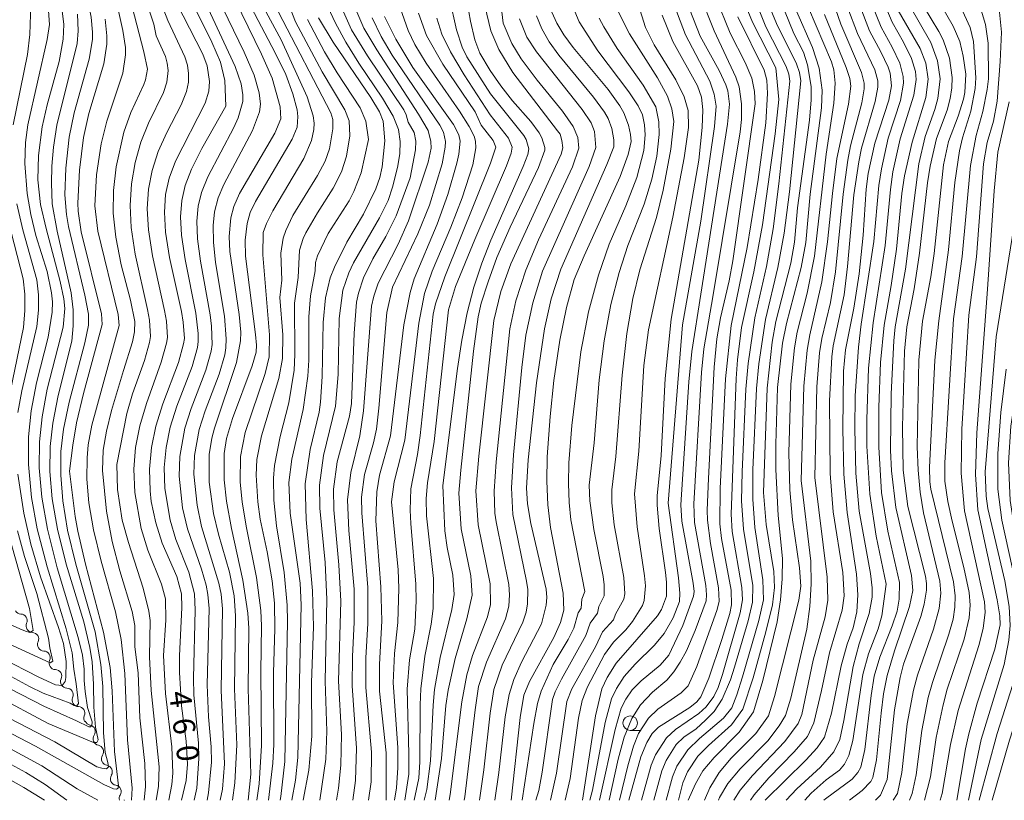
# Model space of a CAD drawing. Units: millimetres. Extents: x -70000 to -68000, y 19500 to 21000.
# Drawn here: x -69458 to -69289, y 19500 to 19634 of the extents above; entities that cross this region are included whole.
import ezdxf

# ---------------------------------------------------------------- set-up
doc = ezdxf.new("R2010")
doc.units = ezdxf.units.MM
for name, color, linetype, lineweight in [('510200_一条河川、細流', 7, 'Continuous', 15), ('633100_広葉樹林', 7, 'Continuous', 9), ('710100_等高線（計曲線）', 7, 'Continuous', 20), ('710107_等高線（計曲線）（注記）', 7, 'Continuous', 20), ('710200_等高線（主曲線）', 7, 'Continuous', 9)]:
    doc.layers.add(name, color=color, linetype=linetype, lineweight=lineweight)
doc.styles.add('Style-WORKING', font='txt')

msp = doc.modelspace()

# ---------------------------------------------------------------- linework, layer by layer
at = {"layer": '510200_一条河川、細流', "extrusion": (0, 0, -1)}
for centre, start, end in [((69458.03, 19533.16), 271.9929, 328.1632), ((69456.06, 19529.98), 328.1632, 24.3336), ((69456.06, 19529.98), 271.9929, 328.1632), ((69454.08, 19526.79), 328.1632, 24.3336), ((69454.08, 19526.79), 271.9929, 328.1632), ((69452.1, 19523.6), 328.1632, 24.3336), ((69452.1, 19523.6), 271.9929, 328.1632), ((69450.12, 19520.42), 328.1632, 24.3336), ((69450.13, 19520.42), 271.6314, 327.8018), ((69448.13, 19517.24), 327.8018, 23.9721), ((69448.13, 19517.24), 271.6314, 327.8018), ((69446.13, 19514.07), 327.8018, 23.9721), ((69445.96, 19514.04), 281.3472, 337.5176), ((69444.52, 19510.58), 337.5176, 33.6879), ((69444.52, 19510.58), 281.3472, 337.5176), ((69443.09, 19507.11), 337.5176, 33.6879), ((69443.08, 19507.13), 279.7422, 335.9125), ((69441.55, 19503.71), 335.9125, 32.0829), ((69441.55, 19503.71), 279.7422, 335.9125), ((69440.02, 19500.29), 345.2608, 32.0829)]:
    msp.add_arc(centre, 1.13, start, end, dxfattribs=at)
at = {"layer": '510200_一条河川、細流'}
for centre, start, end in [((-69458.11, 19530.9), 335.7172, 87.9564), ((-69456.14, 19527.72), 335.7172, 87.9564), ((-69454.16, 19524.53), 335.7172, 87.9564), ((-69452.18, 19521.35), 335.7172, 87.9564), ((-69450.2, 19518.16), 336.0786, 88.3178), ((-69448.2, 19514.99), 336.0786, 88.3178), ((-69446.4, 19511.83), 326.3628, 78.602), ((-69444.97, 19508.36), 326.3628, 78.602), ((-69443.47, 19504.91), 327.9678, 80.2071), ((-69441.94, 19501.49), 327.9678, 80.2071), ((-69441.14, 19499.31), 37.3857, 44.2243)]:
    msp.add_arc(centre, 1.13, start, end, dxfattribs=at)
at = {"layer": '633100_広葉樹林'}
msp.add_line((-69353.23, 19512.02), (-69351.56, 19512.02), dxfattribs=at)
msp.add_circle((-69353.23, 19513.27), 1.25, dxfattribs=at)
at = {"layer": '710100_等高線（計曲線）', "flags": 128}
for points in [[(-69466.58, 19695.36), (-69456.35, 19688.75), (-69454.13, 19687.12), (-69453.08, 19686.04), (-69452.56, 19685.15), (-69452.18, 19684.33), (-69451.87, 19682.38), (-69451.92, 19681.25), (-69452.47, 19678.5), (-69456.5, 19664.2), (-69457.41, 19659), (-69457.65, 19656.51), (-69457.73, 19651.25), (-69457.28, 19645.22), (-69456.5, 19638.52), (-69456.4, 19635.1), (-69456.55, 19631.66), (-69456.95, 19628.21), (-69459.42, 19616.16)], [(-69430.45, 19500), (-69429.65, 19503.41), (-69429.39, 19506.19), (-69429.64, 19510.15), (-69430.43, 19516.22), (-69430.78, 19521.96), (-69430.78, 19524.83), (-69430.37, 19533.15), (-69430.43, 19535.5), (-69431.27, 19538.5), (-69433.75, 19544.23), (-69434.88, 19547.69), (-69435.63, 19551.35), (-69435.85, 19553.23), (-69435.96, 19556.95), (-69435.62, 19560.64), (-69434.85, 19564.35), (-69433.65, 19568.18), (-69430.97, 19575.26), (-69430.07, 19578.46), (-69429.94, 19579.42), (-69430.13, 19582.21), (-69430.44, 19584.04), (-69432.49, 19593.35), (-69433.18, 19597.71), (-69433.39, 19601.11), (-69433.19, 19604.16), (-69432.57, 19606.96), (-69431.47, 19609.87), (-69426.34, 19619.87), (-69425.73, 19621.96), (-69425.64, 19623.61), (-69426.03, 19626.3), (-69426.77, 19628.29), (-69432.47, 19639.44)], [(-69311.01, 19500), (-69310.14, 19500.87), (-69309.04, 19503.55), (-69307.76, 19515.56), (-69306.81, 19521.09), (-69306.2, 19523.42), (-69303.25, 19531.63), (-69302.68, 19533.75), (-69302.27, 19536.12), (-69302.25, 19537.29), (-69302.45, 19538.51), (-69305.48, 19550.54), (-69306.24, 19556.78), (-69306.4, 19564.15), (-69306.05, 19577.21), (-69305.64, 19581.4), (-69304.37, 19587.97), (-69303.45, 19594.05), (-69302.08, 19606.19), (-69301.63, 19609.04), (-69300.51, 19613.81), (-69298.72, 19618.67), (-69298.19, 19620.65), (-69297.89, 19622.53), (-69297.81, 19624.31), (-69298.29, 19627.63), (-69299.37, 19630.74), (-69300.12, 19632.22), (-69304.11, 19638.76)], [(-69381.27, 19637.18), (-69380.74, 19633.99), (-69379.96, 19630.77), (-69379.11, 19628.48), (-69377.31, 19625.46), (-69375.48, 19622.85), (-69373.48, 19620.29), (-69370.34, 19616.72), (-69368.88, 19614.75), (-69368.42, 19613.91), (-69367.91, 19612.24), (-69367.91, 19611.79), (-69368.99, 19608.81), (-69373.89, 19598.54), (-69376.17, 19593.32), (-69377.69, 19589.14), (-69378.85, 19585.48), (-69379.39, 19583.14), (-69380.18, 19577.24), (-69382.4, 19556.75), (-69382.7, 19552.79), (-69382.3, 19546.7), (-69380.68, 19538.61), (-69380.45, 19535.27), (-69381.34, 19531.22), (-69383.35, 19524.4), (-69384.54, 19518.93), (-69384.93, 19516.32), (-69385.73, 19507.19), (-69386.78, 19500)], [(-69418.95, 19500), (-69418.51, 19504.5), (-69418.96, 19519.17), (-69418.87, 19529.6), (-69419.03, 19532.18), (-69419.87, 19537.85), (-69421.84, 19546.71), (-69422.69, 19551.41), (-69423.1, 19555.1), (-69423.11, 19559.62), (-69422.69, 19562.22), (-69421.69, 19565.63), (-69418.28, 19574.7), (-69417.59, 19577.03), (-69417.53, 19578.25), (-69417.71, 19580.08), (-69419.41, 19593.58), (-69419.46, 19596.34), (-69419.14, 19599.16), (-69418.6, 19601.05), (-69417.72, 19602.95), (-69411.39, 19613.67), (-69410.56, 19615.74), (-69410.42, 19617.57), (-69410.56, 19618.71), (-69411.26, 19621.48), (-69412.51, 19624.78), (-69414.31, 19628.54), (-69418.46, 19636.4)], [(-69373.74, 19500), (-69372.16, 19514.23), (-69371.55, 19518.09), (-69370.58, 19520.4), (-69366.35, 19527.99), (-69365.22, 19530.58), (-69364.65, 19532.68), (-69364.78, 19535.61), (-69366.97, 19546.9), (-69367.4, 19550.79), (-69367.59, 19554.85), (-69367.53, 19559.06), (-69367, 19565.97), (-69366.36, 19572.19), (-69365.34, 19579.13), (-69364.2, 19584.72), (-69362.85, 19589.55), (-69361.18, 19593.59), (-69354.95, 19607.27), (-69353.59, 19611.04), (-69353.09, 19613.26), (-69353.17, 19614.47), (-69353.55, 19616.11), (-69354.32, 19618.19), (-69354.99, 19619.41), (-69357.01, 19622.2), (-69363.06, 19629.43), (-69364.64, 19631.63), (-69365.84, 19633.65), (-69366.7, 19635.53)], [(-69343.24, 19500), (-69342.01, 19502.81), (-69340.71, 19505.07), (-69338.81, 19507.36), (-69334.49, 19511.72), (-69332.04, 19515.21), (-69330.41, 19520.58), (-69327.95, 19530.71), (-69327.36, 19534.47), (-69327.06, 19538.08), (-69327.04, 19541.55), (-69327.76, 19548.96), (-69328.17, 19556.9), (-69328.2, 19561.25), (-69327.87, 19570.95), (-69327.01, 19578.6), (-69326.37, 19581.99), (-69323.82, 19591.63), (-69323.02, 19595.89), (-69322.27, 19604.2), (-69320.31, 19619.08), (-69320.18, 19622.11), (-69320.72, 19625.87), (-69321.85, 19629.42), (-69324.79, 19636.08)], [(-69313.66, 19636.47), (-69312.06, 19632.31), (-69310.09, 19628.7), (-69308.87, 19626.07), (-69308.51, 19625), (-69308.27, 19622.86), (-69308.75, 19620.4), (-69311.12, 19613.01), (-69312.29, 19607.75), (-69312.65, 19605.06), (-69313.17, 19597.16), (-69313.82, 19590.53), (-69314.74, 19584.6), (-69316.2, 19577.47), (-69316.53, 19573.77), (-69316.66, 19563.87), (-69316.49, 19556.08), (-69315.91, 19549.5), (-69314.29, 19538.86), (-69314.06, 19535.33), (-69314.24, 19532.41), (-69314.88, 19529.64), (-69315.91, 19526.85), (-69316.96, 19523.13), (-69318.6, 19515), (-69319.81, 19510.88), (-69321.09, 19509.01), (-69323.02, 19506.88), (-69330.01, 19500)], [(-69449.69, 19556.58), (-69449.15, 19561.08), (-69448.49, 19564.92), (-69447.29, 19569.92), (-69444.08, 19581.82), (-69444.22, 19583.62), (-69447.7, 19597.75), (-69448.22, 19601.31), (-69448.27, 19602.67), (-69447.99, 19608.33), (-69447.29, 19613.97), (-69446.37, 19618.1), (-69443.82, 19626.65), (-69443.27, 19630.03), (-69443.26, 19631.42), (-69443.56, 19634.32)], [(-69409.5, 19500), (-69408.55, 19505.19), (-69408.02, 19511), (-69408.07, 19520.25), (-69407.74, 19529.8), (-69407.89, 19536), (-69408.98, 19548.3), (-69409.15, 19554.42), (-69408.31, 19560.33), (-69406.76, 19566.71), (-69406.5, 19568.46), (-69406.21, 19572.89), (-69406.06, 19582.16), (-69405.66, 19586.42), (-69404.85, 19589.85), (-69404.14, 19591.69), (-69401.99, 19595.94), (-69399.11, 19600.77), (-69397, 19605.15), (-69396.33, 19607.1), (-69395.92, 19608.9), (-69395.45, 19613.41), (-69395.76, 19616.77), (-69396.37, 19618.35), (-69397.87, 19620.86), (-69404.36, 19630.37), (-69406.87, 19634.57)], [(-69395.25, 19500), (-69395.22, 19508.15), (-69396.38, 19518.74), (-69396.38, 19523.36), (-69395.97, 19530.88), (-69396.15, 19536.73), (-69397.01, 19548.07), (-69396.84, 19553.06), (-69396.37, 19555.9), (-69394.49, 19562.66), (-69392.21, 19581.74), (-69391.09, 19587.31), (-69390.39, 19589.64), (-69386.42, 19599.08), (-69384.61, 19604.15), (-69383.05, 19609.54), (-69382.71, 19611.09), (-69382.47, 19613.34), (-69382.71, 19614.43), (-69383.61, 19616.19), (-69390.65, 19625.99), (-69393.56, 19630.85), (-69395.53, 19634.76)], [(-69361.43, 19500), (-69359.21, 19514.5), (-69358.1, 19519.16), (-69357.2, 19521.1), (-69355.65, 19523.57), (-69348.54, 19531.73), (-69347.86, 19532.79), (-69347, 19535.11), (-69346.98, 19537.53), (-69347.14, 19539.18), (-69348.24, 19546.74), (-69348.59, 19550.77), (-69348.6, 19552.34), (-69347.93, 19559.28), (-69347.23, 19572.51), (-69346.18, 19582.75), (-69341.43, 19610.07), (-69340.83, 19615.66), (-69340.72, 19618.73), (-69340.95, 19620.88), (-69341.67, 19622.84), (-69345.89, 19630.49), (-69347.71, 19634.98)], [(-69334.7, 19634.71), (-69330.18, 19625.55), (-69329.75, 19623.8), (-69329.6, 19621.52), (-69329.87, 19616.5), (-69331.2, 19606.73), (-69333.13, 19595.04), (-69335.86, 19581.63), (-69336.86, 19572.45), (-69337.74, 19553.6), (-69337.8, 19547.51), (-69337.54, 19545.03), (-69335.85, 19536.13), (-69335.78, 19533.59), (-69336.08, 19532.09), (-69337.46, 19527.62), (-69339.71, 19520.99), (-69341.07, 19517.77), (-69341.79, 19516.93), (-69342.96, 19515.95), (-69348.34, 19512.56), (-69349.48, 19511.5), (-69350.38, 19509.94), (-69351.4, 19507.47), (-69353.48, 19500)], [(-69288.04, 19620.12), (-69289.97, 19611.42), (-69290.62, 19604.78), (-69291.77, 19587.89)], [(-69458.8, 19602.57), (-69457.72, 19598.08), (-69455.32, 19589.48), (-69455.03, 19586.94), (-69455.03, 19584.27), (-69455.33, 19581.48), (-69457.92, 19570.39), (-69458.6, 19566.68)], [(-69291.77, 19587.89), (-69293.6, 19563.21), (-69293.83, 19556.03), (-69293.4, 19549.95), (-69290.1, 19534.47), (-69289.64, 19531.72), (-69289.59, 19530.19), (-69290.48, 19526.01), (-69293.53, 19516.7), (-69294.99, 19511.44), (-69295.56, 19508.86), (-69297.03, 19500)], [(-69463.66, 19513.51), (-69455.54, 19509.3), (-69443.82, 19502.72), (-69442.12, 19501.95), (-69441.61, 19501.9), (-69441.34, 19502.07), (-69441.29, 19502.47), (-69441.98, 19508.41), (-69442.36, 19518.85), (-69442.73, 19522.84), (-69443.85, 19528.93), (-69446.95, 19540.6), (-69448.28, 19546.28), (-69448.74, 19548.8), (-69449.69, 19556.58)], [(-69458.59, 19556.05), (-69457.55, 19549.37), (-69456.36, 19544.04), (-69454.69, 19538.43), (-69451.59, 19529.74), (-69450.73, 19526.94), (-69450.31, 19523.89), (-69450.34, 19521.13), (-69450.47, 19520.45), (-69450.97, 19519.73), (-69452.11, 19519.85), (-69454.97, 19521.15), (-69461.47, 19524.5)]]:
    msp.add_lwpolyline(points, dxfattribs=at)
at = {"layer": '710200_等高線（主曲線）', "flags": 128}
for points in [[(-69447.05, 19586.88), (-69449.9, 19598.67), (-69450.25, 19600.74), (-69450.54, 19604.1), (-69450.36, 19608.69), (-69449.76, 19614.02), (-69448.88, 19618.2), (-69446.32, 19627.43), (-69445.76, 19630.8), (-69445.73, 19632.07), (-69446.01, 19634.68), (-69447.79, 19643.61), (-69448.27, 19647.35), (-69448.52, 19652.56), (-69448.4, 19656.65), (-69447.71, 19661.56), (-69446.53, 19666.28), (-69440.04, 19683.89), (-69440.13, 19684.42), (-69440.83, 19685.67), (-69441.82, 19687.1), (-69442.79, 19687.98), (-69456.96, 19697.44), (-69459.23, 19699.15)], [(-69451.46, 19627.04), (-69450.78, 19630.89), (-69450.7, 19633.39), (-69451.11, 19636.66), (-69452.42, 19642.97), (-69453.04, 19647.15), (-69453.3, 19652.08), (-69453.12, 19655.92), (-69452.35, 19661.85), (-69451.66, 19665.07), (-69450.39, 19669.45), (-69446.58, 19681.02), (-69446.02, 19683.11), (-69445.97, 19684.04), (-69446.86, 19685.3), (-69448.91, 19686.91), (-69450.15, 19688.59), (-69451.05, 19689.43), (-69460.64, 19695.55)], [(-69439.03, 19500), (-69438.92, 19502.09), (-69439.73, 19510.37), (-69440.19, 19521.81), (-69440.8, 19527.65), (-69441.79, 19532.4), (-69444.25, 19541.09), (-69445.59, 19546.51), (-69446.37, 19551.15), (-69446.71, 19555.21), (-69446.68, 19558.86), (-69446.47, 19561.12), (-69445.87, 19564.48), (-69441.19, 19581.66), (-69441.36, 19583.52), (-69444.82, 19597.84), (-69445.35, 19602.2), (-69445.04, 19607.56), (-69444.25, 19612.85), (-69443.26, 19616.78), (-69440.56, 19625.02), (-69440.05, 19628.18), (-69440.08, 19629.46), (-69440.54, 19632.39), (-69443.14, 19643.98)], [(-69440.41, 19573.88), (-69438.87, 19578.83), (-69438.52, 19580.53), (-69438.44, 19582.3), (-69439.21, 19586.02), (-69440.82, 19592.09), (-69441.76, 19596.81), (-69442.17, 19600.95), (-69442.12, 19604.87), (-69441.68, 19608.93), (-69440.35, 19614.91), (-69439.17, 19618.24), (-69436.91, 19623.08), (-69436.63, 19623.88), (-69436.31, 19625.7), (-69436.93, 19628.69), (-69440.47, 19642.43)], [(-69441.56, 19557.76), (-69439.84, 19566.5), (-69438.85, 19569.9), (-69436.8, 19575.63), (-69435.92, 19578.74), (-69435.78, 19579.73), (-69435.96, 19582.55), (-69436.28, 19584.38), (-69438.39, 19593.91), (-69439.08, 19598.51), (-69439.26, 19602.3), (-69439.03, 19605.98), (-69438.4, 19609.66), (-69437.41, 19613.19), (-69436.1, 19616.44), (-69433.51, 19621.72), (-69432.96, 19623.47), (-69432.76, 19625.51), (-69432.88, 19626.72), (-69433.19, 19627.9), (-69434.8, 19631.43), (-69435.19, 19633.44), (-69438.12, 19642.32)], [(-69357.66, 19525.06), (-69356.13, 19527.19), (-69354.01, 19529.29), (-69352.82, 19530.76), (-69351.14, 19533.52), (-69350.82, 19534.36), (-69350.62, 19536.9), (-69350.75, 19538.59), (-69352.06, 19547.01), (-69352.48, 19552.69), (-69351.77, 19560.03), (-69350.88, 19574.79), (-69350.11, 19580.9), (-69345.88, 19600.25), (-69343.96, 19610.46), (-69343.2, 19615.66), (-69343.28, 19618.58), (-69343.93, 19620.96), (-69345.38, 19623.87), (-69349.12, 19629.9), (-69350.6, 19632.9), (-69353.19, 19641.11)], [(-69291.63, 19630.17), (-69292.08, 19633.42), (-69294.48, 19641.23)], [(-69433.55, 19524.88), (-69433.12, 19530.96), (-69433.18, 19534.62), (-69433.87, 19537.15), (-69436.26, 19542.99), (-69437.4, 19546.71), (-69438.46, 19552.92), (-69438.63, 19556.93), (-69438.33, 19560.68), (-69437.6, 19564.37), (-69436.47, 19568.2), (-69433.91, 19575.35), (-69433, 19578.6), (-69432.86, 19579.58), (-69433.04, 19582.38), (-69433.36, 19584.21), (-69435.44, 19593.63), (-69436.13, 19598.11), (-69436.33, 19601.71), (-69436.11, 19605.07), (-69435.49, 19608.31), (-69434.44, 19611.53), (-69432.96, 19614.84), (-69430.47, 19619.56), (-69429.55, 19621.85), (-69429.25, 19623.48), (-69429.23, 19624.97), (-69429.43, 19626.4), (-69429.87, 19627.86), (-69432.78, 19634.11), (-69435.06, 19640.05)], [(-69422.8, 19619.33), (-69422.97, 19623.76), (-69423.75, 19626.94), (-69425.23, 19630.36), (-69429.91, 19639.9)], [(-69413.32, 19617.2), (-69413.46, 19619.24), (-69414.86, 19624.19), (-69416.67, 19628.29), (-69422.38, 19639.98)], [(-69410.8, 19633.88), (-69413, 19639.47)], [(-69375.08, 19633.63), (-69375.67, 19638.58)], [(-69349.19, 19500), (-69347.81, 19505.04), (-69347.05, 19506.85), (-69345.3, 19509.57), (-69344.03, 19510.83), (-69341.91, 19512.28), (-69340.26, 19513.76), (-69338.81, 19515.26), (-69337.41, 19517.36), (-69336, 19520.74), (-69335.29, 19522.91), (-69332.91, 19530.86), (-69332.2, 19534.06), (-69332.14, 19536.95), (-69333.75, 19546.61), (-69334.07, 19551.49), (-69333.98, 19556.47), (-69333.32, 19570.7), (-69332.93, 19575.09), (-69331.79, 19582.98), (-69329.79, 19591.77), (-69328.64, 19598.25), (-69327.64, 19606), (-69325.74, 19623.67), (-69325.95, 19624.87), (-69326.4, 19626.17), (-69329.92, 19633.01), (-69332.37, 19639.16)], [(-69347.07, 19500), (-69345.98, 19504.03), (-69345.22, 19505.87), (-69343.3, 19508.7), (-69341.33, 19510.64), (-69337.17, 19514.14), (-69335.76, 19515.87), (-69334.86, 19518.16), (-69333.91, 19521.24), (-69331.1, 19530.94), (-69330.31, 19534.46), (-69330.4, 19537.89), (-69331.79, 19546.91), (-69332.16, 19551.8), (-69332.11, 19556.82), (-69331.5, 19570.79), (-69331.13, 19575.03), (-69329.98, 19582.65), (-69327.81, 19591.61), (-69326.75, 19597.49), (-69325.83, 19604.64), (-69323.85, 19623.69), (-69324.11, 19625.14), (-69324.61, 19626.64), (-69328.08, 19633.55), (-69330.42, 19639.31)], [(-69338.94, 19586.94), (-69334.34, 19614.92), (-69334.08, 19617.04), (-69334.06, 19619.76), (-69334.51, 19622.65), (-69335.06, 19624.33), (-69338.8, 19632.32), (-69341.25, 19638.55)], [(-69328.16, 19625.95), (-69332.19, 19633.77), (-69334.32, 19639)], [(-69325.06, 19631.84), (-69328.31, 19639.83)], [(-69321.45, 19555.5), (-69321.12, 19571.12), (-69320.64, 19576.93), (-69320.26, 19579.38), (-69318.79, 19585.59), (-69317.92, 19590.85), (-69316.6, 19604.24), (-69315.79, 19610.08), (-69315.31, 19612.53), (-69313.38, 19619.92), (-69312.97, 19622.35), (-69312.98, 19623.32), (-69313.41, 19625.14), (-69317.02, 19633.48), (-69318.75, 19638.61)], [(-69426.05, 19500), (-69425.77, 19501.3), (-69425.29, 19506.57), (-69425.31, 19509.17), (-69425.78, 19514.35), (-69426.01, 19519.83), (-69425.69, 19532.97), (-69425.89, 19535.38), (-69426.22, 19537.01), (-69427, 19539.74), (-69429.41, 19546.65), (-69430.27, 19550.3), (-69430.85, 19555.75), (-69430.75, 19559.13), (-69429.87, 19563.97), (-69428.79, 19567.36), (-69426.28, 19573.94), (-69425.35, 19577.22), (-69425.17, 19578.36), (-69425.26, 19581.51), (-69425.51, 19583.5), (-69427.19, 19592.72), (-69427.69, 19596.56), (-69427.8, 19599.6), (-69427.57, 19602.16), (-69427.02, 19604.51), (-69425.93, 19607.21), (-69421.43, 19615.66), (-69420.67, 19617.36), (-69419.9, 19620.18), (-69419.89, 19621.29), (-69420.19, 19623.17), (-69421.22, 19626.18), (-69426.62, 19637.83)], [(-69423.79, 19500), (-69423.4, 19501.89), (-69423.05, 19506.27), (-69423.64, 19518.91), (-69423.4, 19532.94), (-69423.64, 19535.43), (-69424.02, 19537.36), (-69426.97, 19547.1), (-69427.75, 19550.72), (-69428.29, 19556.07), (-69428.21, 19559.29), (-69427.38, 19563.78), (-69426.36, 19566.95), (-69423.93, 19573.28), (-69422.99, 19576.58), (-69422.79, 19577.82), (-69422.73, 19579.35), (-69423.05, 19583.25), (-69424.56, 19592.5), (-69424.95, 19595.94), (-69425, 19598.84), (-69424.76, 19601.16), (-69424.14, 19603.59), (-69423.18, 19605.87), (-69418.2, 19615.15), (-69417.03, 19618.35), (-69416.84, 19619.67), (-69417.07, 19621.67), (-69417.96, 19624.68), (-69419.66, 19628.66), (-69424.26, 19638.17)], [(-69391.11, 19607.05), (-69390.17, 19611.84), (-69390.1, 19613.34), (-69390.42, 19614.85), (-69391.43, 19616.63), (-69391.77, 19617.86), (-69392.19, 19618.7), (-69398.42, 19628.02), (-69401.19, 19632.49), (-69403.26, 19637.12)], [(-69387.97, 19609.72), (-69387.46, 19612.13), (-69387.53, 19613.3), (-69388.02, 19615.16), (-69389.67, 19617.98), (-69396.84, 19629.03), (-69399.09, 19632.75), (-69401.13, 19637.58)], [(-69385.48, 19554.11), (-69382.95, 19574.23), (-69382.22, 19579.13), (-69381.27, 19583.79), (-69380.12, 19588.21), (-69378.76, 19592.38), (-69377.2, 19596.3), (-69371.65, 19609), (-69370.85, 19611.07), (-69370.65, 19612.01), (-69371.14, 19613.61), (-69371.52, 19614.3), (-69377.26, 19621.5), (-69381.33, 19627.82), (-69382.12, 19629.48), (-69383.14, 19632.47), (-69384.31, 19637.95)], [(-69365.73, 19615.12), (-69373.41, 19625.17), (-69375.85, 19629.08), (-69377.21, 19632.31), (-69378.59, 19638.11)], [(-69366.5, 19523.33), (-69363.92, 19527.66), (-69362.94, 19529.61), (-69362.18, 19532.25), (-69361.68, 19533.03), (-69361.54, 19534.58), (-69361.02, 19535.9), (-69363.45, 19548.23), (-69363.74, 19551.23), (-69363.85, 19554.49), (-69363.78, 19558.01), (-69363.28, 19564.43), (-69361.73, 19577.12), (-69360.39, 19584.01), (-69358.71, 19590.3), (-69356.84, 19595.63), (-69353.97, 19602.23), (-69352.12, 19607.11), (-69350.91, 19611.73), (-69350.67, 19614.42), (-69350.8, 19616.17), (-69351.13, 19617.84), (-69351.84, 19619.4), (-69353.47, 19621.84), (-69358.81, 19628.86), (-69362.02, 19633.85), (-69363.31, 19636.99)], [(-69346.7, 19551.11), (-69344.22, 19581.75), (-69341.06, 19599.6), (-69338.72, 19615.86), (-69338.43, 19619.37), (-69338.79, 19621.4), (-69339.53, 19623.64), (-69343.71, 19631.61), (-69346.21, 19638.13)], [(-69339.77, 19555.32), (-69338.78, 19574.47), (-69338.31, 19579.34), (-69337.69, 19582.94), (-69336.2, 19589.33), (-69335.59, 19592.76), (-69331.74, 19619.76), (-69331.84, 19621.9), (-69332.31, 19624.14), (-69333.46, 19626.88), (-69336.06, 19631.92), (-69338.51, 19638.02)], [(-69316.48, 19513.7), (-69314.88, 19523.01), (-69313.81, 19526.88), (-69312.11, 19532.1), (-69311.63, 19534.9), (-69311.63, 19536.52), (-69311.89, 19539.01), (-69313.81, 19549.7), (-69314.43, 19556.22), (-69314.6, 19563.94), (-69314.51, 19569.53), (-69313.95, 19577.94), (-69313.49, 19581.86), (-69311.33, 19596.07), (-69310.43, 19605.69), (-69310.02, 19608.59), (-69308.83, 19613.87), (-69306.73, 19620.32), (-69306.21, 19623.32), (-69306.25, 19624.47), (-69306.86, 19626.73), (-69308.15, 19629.51), (-69310.03, 19632.91), (-69311.86, 19637.49)], [(-69309.19, 19537.17), (-69310.92, 19545.44), (-69312, 19552.62), (-69312.5, 19560.91), (-69312.54, 19565.47), (-69312.22, 19574.33), (-69311.45, 19582.08), (-69309.39, 19595.42), (-69308.46, 19605.02), (-69308.03, 19608.04), (-69306.78, 19613.72), (-69304.46, 19621.24), (-69304.04, 19623.94), (-69304.17, 19625.31), (-69304.85, 19627.55), (-69306.22, 19630.35), (-69308.17, 19633.78), (-69310.01, 19638.23)], [(-69310.04, 19514.98), (-69309.64, 19518.29), (-69309.01, 19521.47), (-69307.76, 19525.7), (-69305.17, 19533.3), (-69304.58, 19536.09), (-69304.82, 19538.65), (-69307.55, 19550.33), (-69308.28, 19556.64), (-69308.43, 19560.23), (-69308.36, 19569.9), (-69307.9, 19578.99), (-69307.62, 19581.4), (-69305.85, 19591.35), (-69303.59, 19609.41), (-69302.49, 19614.12), (-69300.8, 19618.78), (-69300.29, 19620.66), (-69299.91, 19624.08), (-69300.35, 19627.13), (-69301.51, 19630.3), (-69305.3, 19636.89)], [(-69295.47, 19624.85), (-69295.93, 19627.96), (-69296.54, 19630.49), (-69297.68, 19633.09), (-69300.48, 19638.01)], [(-69294.97, 19583.43), (-69293.65, 19593.43), (-69292.44, 19609.46), (-69291.84, 19613.1), (-69290.75, 19616.79), (-69290.09, 19620.21), (-69289.55, 19627.01), (-69289.33, 19632.09), (-69289.88, 19637.26)], [(-69462.46, 19518), (-69453.39, 19513.2), (-69445.56, 19509.92), (-69444.99, 19509.92), (-69444.77, 19510.37), (-69445.22, 19512.57), (-69445.55, 19516.01), (-69445.56, 19519.97), (-69445.83, 19523.83), (-69446.2, 19526.26), (-69447.27, 19530.67), (-69450.28, 19540.6), (-69451.79, 19546.62), (-69452.68, 19551.86), (-69453.07, 19556.52), (-69453.04, 19560.81), (-69452.6, 19564.86), (-69451.66, 19569.58), (-69449.31, 19578.94), (-69449.05, 19581.58), (-69449.08, 19584.36), (-69449.41, 19587.28), (-69451.84, 19597.88), (-69452.71, 19602.54), (-69452.83, 19606.12), (-69452.73, 19609.05), (-69452.46, 19612.28), (-69451.87, 19616.08), (-69448.4, 19630.1), (-69448.2, 19632.29), (-69448.32, 19635.19)], [(-69453.54, 19590.91), (-69455.48, 19597.12), (-69456.36, 19600.71), (-69456.99, 19604.34), (-69457.42, 19609.48), (-69457.3, 19613.13), (-69456.89, 19616.17), (-69453.55, 19630.82), (-69453.16, 19633.37), (-69453.35, 19635.75)], [(-69415.46, 19500), (-69414.73, 19506.4), (-69414.58, 19509.6), (-69414.62, 19521.9), (-69414.38, 19529.51), (-69414.45, 19533.89), (-69414.82, 19537.74), (-69415.67, 19542.71), (-69416.9, 19548.36), (-69417.33, 19551.34), (-69417.61, 19555.91), (-69417.47, 19558.62), (-69416.67, 19562.67), (-69413.67, 19572.51), (-69413.05, 19575.94), (-69413.03, 19580.04), (-69413.54, 19586.46), (-69413.19, 19589.42), (-69413.32, 19594.06), (-69412.93, 19596.67), (-69412.51, 19597.95), (-69411.27, 19600.53), (-69407.04, 19607.41), (-69405.7, 19609.92), (-69404.95, 19612.04), (-69404.4, 19615.45), (-69404.4, 19617.06), (-69404.76, 19618.22), (-69413.73, 19635.49)], [(-69413.27, 19630.77), (-69415.88, 19635.53)], [(-69403.49, 19573.2), (-69403.32, 19582.86), (-69402.67, 19587.7), (-69401.65, 19590.7), (-69400.84, 19592.43), (-69396.37, 19600.16), (-69394.9, 19603.14), (-69394.12, 19605.41), (-69393.29, 19608.8), (-69392.9, 19611.13), (-69392.83, 19613.3), (-69393.12, 19615.35), (-69394.02, 19617.61), (-69395.87, 19620.73), (-69399.92, 19626.72), (-69402.15, 19630.34), (-69403.94, 19633.62), (-69405.26, 19636.44)], [(-69394.3, 19551.33), (-69393.86, 19554.74), (-69392.01, 19561.92), (-69389.62, 19582.02), (-69388.61, 19587.13), (-69387.32, 19590.99), (-69384.08, 19598.54), (-69382.16, 19603.6), (-69380.3, 19609.24), (-69379.79, 19612.21), (-69379.84, 19613.33), (-69380.09, 19614.2), (-69380.93, 19615.88), (-69382.59, 19618.52), (-69388.33, 19626.75), (-69390.28, 19629.94), (-69391.45, 19632.38), (-69392.82, 19636.28)], [(-69385.11, 19589.98), (-69377.3, 19609.53), (-69376.37, 19612.3), (-69376.81, 19613.46), (-69378.86, 19616.09), (-69379.93, 19618.35), (-69385.46, 19626.6), (-69388.3, 19631.52), (-69389.65, 19635.34)], [(-69355.97, 19547.38), (-69356.41, 19551.13), (-69356.42, 19553.39), (-69355.71, 19559.14), (-69354.64, 19573.12), (-69353.82, 19580.25), (-69352.76, 19586.27), (-69351.58, 19591.21), (-69348.73, 19600.2), (-69347.59, 19604.92), (-69346.22, 19611.95), (-69345.75, 19616.69), (-69346.05, 19618.87), (-69346.82, 19621.1), (-69348.53, 19624.2), (-69353.33, 19631.81), (-69355.28, 19635.62)], [(-69341.07, 19587.02), (-69336.52, 19616.24), (-69336.13, 19619.67), (-69336.46, 19622.01), (-69336.79, 19623.03), (-69337.94, 19625.48), (-69341.17, 19631.4), (-69342.96, 19635.94)], [(-69324.08, 19539.95), (-69325.29, 19548.22), (-69325.78, 19553.37), (-69325.93, 19559.76), (-69325.61, 19571.55), (-69324.98, 19577.82), (-69324.51, 19580.5), (-69322.77, 19587.19), (-69321.54, 19593.58), (-69319.54, 19611.11), (-69318.22, 19619.86), (-69317.94, 19623.31), (-69318.17, 19625.58), (-69318.61, 19626.99), (-69322.54, 19636.27)], [(-69320.3, 19518.87), (-69318.97, 19525.38), (-69316.79, 19532.67), (-69316.43, 19535.17), (-69316.67, 19539.17), (-69318.3, 19549.62), (-69318.83, 19556.21), (-69318.92, 19568.68), (-69318.55, 19576.26), (-69318.3, 19578.17), (-69316.44, 19586.9), (-69315.85, 19591.78), (-69314.75, 19604.1), (-69313.92, 19609.78), (-69313.41, 19612.15), (-69311.07, 19620.16), (-69310.62, 19622.6), (-69310.65, 19623.7), (-69311.14, 19625.61), (-69314.12, 19631.85), (-69315.77, 19636.18)], [(-69306.88, 19537.46), (-69308.89, 19546.27), (-69309.97, 19552.93), (-69310.46, 19560.72), (-69310.45, 19567.6), (-69310.17, 19575.26), (-69309.54, 19581.68), (-69308.34, 19588.54), (-69307.44, 19594.76), (-69306.49, 19604.33), (-69306.04, 19607.39), (-69304.74, 19613.17), (-69302.39, 19620.87), (-69301.96, 19623.98), (-69302.37, 19626.76), (-69303.33, 19629.29), (-69307.12, 19635.78)], [(-69294.75, 19632.88), (-69296.34, 19636.36)], [(-69413.46, 19500), (-69413.35, 19500.63), (-69412.67, 19506.67), (-69412.2, 19530.73), (-69412.26, 19533.56), (-69412.78, 19539.19), (-69414.07, 19547.19), (-69414.55, 19551.59), (-69414.63, 19555.4), (-69414.43, 19557.55), (-69413.48, 19562.56), (-69411.99, 19568.35), (-69411.08, 19573.97), (-69410.91, 19576.65), (-69410.99, 19585.49), (-69410.37, 19589.87), (-69410.11, 19594.6), (-69409.52, 19596.57), (-69409.05, 19597.57), (-69407.06, 19601.02), (-69404.32, 19605.26), (-69402.89, 19608.09), (-69402.03, 19610.78), (-69401.48, 19614.23), (-69401.59, 19616.82), (-69402.31, 19618.71), (-69406.26, 19625.25), (-69410.8, 19633.88)], [(-69398.25, 19613.63), (-69398.73, 19616.79), (-69399.72, 19619.06), (-69403.64, 19625.06), (-69405.81, 19628.67), (-69408.78, 19634.26)], [(-69394.15, 19588.21), (-69389.77, 19597.38), (-69387.75, 19602.33), (-69385.58, 19609.44), (-69385.05, 19612.29), (-69385.01, 19613.29), (-69385.37, 19614.86), (-69385.99, 19616.09), (-69394.17, 19628.15), (-69396.1, 19631.36), (-69397.61, 19634.55)], [(-69379.99, 19596.45), (-69374.52, 19609.12), (-69373.72, 19611.28), (-69373.55, 19612.33), (-69374.16, 19613.87), (-69377.34, 19617.84), (-69381.78, 19624.72), (-69384.13, 19628.71), (-69385.63, 19631.76), (-69386.51, 19634.48)], [(-69381.82, 19500), (-69381.68, 19500.61), (-69379.93, 19515.54), (-69379.33, 19519.58), (-69377.96, 19523.75), (-69374.7, 19531.2), (-69374.13, 19533.37), (-69374.01, 19535.35), (-69374.12, 19537.13), (-69376.28, 19547.89), (-69376.51, 19549.35), (-69376.62, 19553.18), (-69376.3, 19558.22), (-69373.95, 19581.07), (-69372.91, 19585.9), (-69371.22, 19591.14), (-69368.99, 19596.35), (-69363.18, 19608.93), (-69362.07, 19612.11), (-69362.27, 19613.94), (-69363.04, 19615.85), (-69364.86, 19618.49), (-69369.26, 19623.85), (-69372.01, 19627.49), (-69373.61, 19630.15), (-69375.08, 19633.63)], [(-69379.16, 19500), (-69378.42, 19505.26), (-69377.35, 19514.98), (-69376.72, 19519.04), (-69375.25, 19523.22), (-69371.68, 19530.65), (-69371.13, 19532.37), (-69370.89, 19533.78), (-69370.84, 19536.22), (-69371.06, 19537.69), (-69373.45, 19549.17), (-69373.66, 19553.7), (-69373.32, 19559.4), (-69371.88, 19574.39), (-69371.17, 19579.95), (-69370, 19585.51), (-69368.31, 19590.96), (-69360.28, 19608.99), (-69359.14, 19612.27), (-69359.35, 19615), (-69359.94, 19616.47), (-69361.5, 19618.78), (-69369.34, 19628.71), (-69371.01, 19631.24), (-69372.31, 19634.39)], [(-69376.53, 19500), (-69375.82, 19504.8), (-69374.72, 19514.33), (-69374.04, 19518.18), (-69373.25, 19520.76), (-69371.93, 19523.76), (-69368.52, 19530.35), (-69367.72, 19533.55), (-69367.6, 19534.87), (-69367.69, 19536.31), (-69370.33, 19547.57), (-69370.92, 19550.97), (-69371.1, 19553.67), (-69370.8, 19558.56), (-69369.35, 19571.8), (-69367.96, 19581.06), (-69366.81, 19586.21), (-69365.16, 19591.34), (-69357.25, 19609.31), (-69356.06, 19612.38), (-69356.03, 19613.59), (-69356.41, 19615.54), (-69357.04, 19617.24), (-69357.66, 19618.31), (-69359.57, 19620.9), (-69365.54, 19628.11), (-69367.18, 19630.42), (-69368.45, 19632.67), (-69369.37, 19634.89)], [(-69359.52, 19546.55), (-69360.19, 19551.51), (-69360.27, 19554.18), (-69359.43, 19561.48), (-69358.58, 19572.3), (-69357.73, 19579.03), (-69356.54, 19585.25), (-69355.14, 19590.76), (-69353.64, 19595.38), (-69350.81, 19602.5), (-69349.5, 19606.82), (-69348.65, 19610.78), (-69348.23, 19614.48), (-69348.31, 19616.68), (-69348.85, 19619.22), (-69351, 19622.99), (-69355.45, 19629.29), (-69357.78, 19632.99), (-69358.59, 19634.51)], [(-69323.8, 19555.01), (-69323.37, 19571.23), (-69322.79, 19577.41), (-69322.35, 19580.04), (-69320.26, 19589.14), (-69319.26, 19596.04), (-69318.45, 19604.36), (-69317.66, 19610.38), (-69315.68, 19619.69), (-69315.29, 19622.82), (-69315.44, 19624.12), (-69316.07, 19626.03), (-69319.8, 19635.13)], [(-69344.95, 19500), (-69344.15, 19503.03), (-69343.39, 19504.89), (-69341.58, 19507.57), (-69339.74, 19509.45), (-69335.79, 19512.98), (-69333.85, 19515.67), (-69332.08, 19521.07), (-69329.87, 19528.99), (-69328.76, 19533.61), (-69328.42, 19536.6), (-69328.53, 19539.33), (-69329.84, 19547.4), (-69330.29, 19552.9), (-69329.69, 19570.87), (-69328.82, 19578.79), (-69328.17, 19582.32), (-69325.62, 19592.37), (-69324.95, 19595.95), (-69324.47, 19601.86), (-69322.41, 19616.93), (-69322.09, 19620.45), (-69322.12, 19622.73), (-69322.73, 19626.46), (-69323.43, 19628.61), (-69325.06, 19631.84)], [(-69305.15, 19500), (-69304.73, 19501.17), (-69304.05, 19504.38), (-69303.08, 19511.98), (-69301.95, 19517.69), (-69301.24, 19520.28), (-69298.41, 19528.55), (-69297.69, 19531.15), (-69297.36, 19533.19), (-69297.3, 19535.13), (-69297.59, 19537.56), (-69301.49, 19553.51), (-69301.69, 19554.78), (-69301.72, 19557.23), (-69300.82, 19575.7), (-69300.13, 19582.45), (-69298.47, 19594.65), (-69297.4, 19606.22), (-69296.58, 19611.67), (-69296.06, 19613.92), (-69294.61, 19618.5), (-69293.86, 19622.38), (-69293.75, 19624.24), (-69294.14, 19630.49), (-69294.75, 19632.88)], [(-69417.47, 19500), (-69417.08, 19502.82), (-69416.65, 19509.44), (-69416.8, 19522.07), (-69416.65, 19529.97), (-69416.78, 19532.64), (-69417.51, 19538.29), (-69419.26, 19546.83), (-69420, 19551.29), (-69420.34, 19554.77), (-69420.29, 19559.12), (-69419.47, 19563.23), (-69416.07, 19573.38), (-69415.37, 19576.28), (-69415.31, 19580.03), (-69416.45, 19593.8), (-69416.39, 19597.64), (-69415.84, 19599.17), (-69414.72, 19601.38), (-69409.41, 19610.34), (-69408.09, 19613.45), (-69407.66, 19615.34), (-69407.6, 19616.41), (-69407.77, 19617.71), (-69408.79, 19620.98), (-69413.27, 19630.77)], [(-69302.61, 19500), (-69301.57, 19504.05), (-69300.59, 19510.79), (-69299.41, 19516.44), (-69298.67, 19519.08), (-69295.78, 19527.69), (-69294.9, 19531.4), (-69294.76, 19533.54), (-69294.94, 19535.74), (-69295.82, 19540.03), (-69297.86, 19547.98), (-69298.56, 19551.38), (-69299.07, 19554.9), (-69299.12, 19558), (-69297.62, 19582.8), (-69296.13, 19593.52), (-69294.69, 19609.13), (-69293.73, 19614.29), (-69292.54, 19618.41), (-69291.79, 19622.2), (-69291.61, 19624.03), (-69291.63, 19630.17)], [(-69461.97, 19520.18), (-69454.1, 19516.16), (-69448.48, 19513.67), (-69446.37, 19512.64), (-69446.1, 19512.65), (-69445.85, 19512.87), (-69445.83, 19513.48), (-69446.62, 19515.98), (-69447.04, 19518.73), (-69447.19, 19520.6), (-69447.19, 19522.53), (-69447.46, 19524.96), (-69448.19, 19528.02), (-69451.83, 19539.99), (-69453.51, 19546.6), (-69454.48, 19552.14), (-69454.91, 19557.14), (-69454.89, 19561.66), (-69454.44, 19565.92), (-69453.53, 19570.67), (-69450.82, 19581.38), (-69450.49, 19584.55), (-69450.66, 19586.21), (-69451.29, 19589.23), (-69453.74, 19598.33), (-69454.7, 19602.45), (-69455.14, 19606.69), (-69455.03, 19610.87), (-69454.43, 19615.78), (-69453.57, 19619.61), (-69451.46, 19627.04)], [(-69351.28, 19500), (-69349.64, 19506.04), (-69348.88, 19507.84), (-69346.97, 19510.73), (-69345.42, 19512.16), (-69341.4, 19514.91), (-69340.18, 19516.07), (-69338.83, 19517.85), (-69338.1, 19519.37), (-69337.33, 19521.61), (-69334.31, 19532.23), (-69333.94, 19534.46), (-69334.01, 19536.6), (-69335.71, 19546.2), (-69335.85, 19549.18), (-69335.03, 19572.52), (-69334.79, 19575.76), (-69334.08, 19581.3), (-69331.99, 19590.88), (-69330.49, 19598.97), (-69328.27, 19614.58), (-69327.68, 19620.5), (-69328.16, 19625.95)], [(-69307.99, 19500), (-69307.25, 19501.16), (-69306.51, 19504.79), (-69305.57, 19513.17), (-69304.49, 19518.94), (-69303.81, 19521.49), (-69301.05, 19529.4), (-69300.08, 19532.96), (-69299.79, 19535.62), (-69299.95, 19537.68), (-69302.78, 19549.45), (-69303.33, 19552.98), (-69303.7, 19556.75), (-69303.88, 19560.76), (-69303.6, 19575.66), (-69302.95, 19582.4), (-69301.52, 19590.01), (-69300.96, 19594), (-69299.34, 19609.25), (-69298.45, 19613.27), (-69296.79, 19617.64), (-69295.88, 19620.53), (-69295.64, 19621.69), (-69295.47, 19624.85)], [(-69428.24, 19500), (-69427.82, 19502.11), (-69427.44, 19507.21), (-69427.53, 19509.85), (-69428.31, 19518.11), (-69428.4, 19520.98), (-69428.07, 19532.67), (-69428.2, 19535.51), (-69429.16, 19539.25), (-69431.4, 19544.86), (-69432.41, 19548.16), (-69433.3, 19553.6), (-69433.4, 19557.21), (-69433.09, 19560.69), (-69432.36, 19564.16), (-69431.22, 19567.77), (-69428.62, 19574.6), (-69427.71, 19577.85), (-69427.56, 19578.9), (-69427.55, 19580.24), (-69427.98, 19583.77), (-69429.82, 19592.97), (-69430.43, 19597.19), (-69430.59, 19600.35), (-69430.38, 19603.16), (-69429.79, 19605.73), (-69428.7, 19608.54), (-69426.94, 19612.05), (-69422.8, 19619.33)], [(-69421.65, 19500), (-69421.25, 19503), (-69420.93, 19509.53), (-69421.3, 19519.15), (-69421.15, 19531.69), (-69421.35, 19535.14), (-69422.17, 19539.2), (-69424.08, 19545.77), (-69424.92, 19549.33), (-69425.65, 19554.72), (-69425.66, 19559.46), (-69425.21, 19562.29), (-69424.76, 19563.99), (-69420.96, 19575.28), (-69420.27, 19579), (-69420.25, 19580.5), (-69420.53, 19583.53), (-69422.11, 19594.34), (-69422.24, 19596.97), (-69421.95, 19600.16), (-69421.45, 19602.08), (-69420.45, 19604.35), (-69414.37, 19614.7), (-69413.32, 19617.2)], [(-69295.01, 19500), (-69292.82, 19510.46), (-69288.91, 19523.35), (-69288.06, 19527.53), (-69287.86, 19530.05), (-69288.04, 19533.32), (-69288.8, 19537.72), (-69291.7, 19550.15), (-69292.01, 19552.29), (-69292.16, 19556.47), (-69290.24, 19579.68), (-69286.72, 19601.75), (-69285.34, 19609.62), (-69283.79, 19613.88), (-69281.72, 19616.69), (-69280.8, 19617.61), (-69279.14, 19618.01), (-69277.12, 19617.96), (-69275.69, 19617.72), (-69273.91, 19616.75), (-69271.3, 19614.32)], [(-69384.41, 19500), (-69384.19, 19501.01), (-69382.21, 19516.94), (-69381.37, 19521.56), (-69380.36, 19524.92), (-69377.79, 19531.52), (-69377.27, 19533.66), (-69377.33, 19537.22), (-69379.4, 19547.37), (-69379.8, 19553.21), (-69379.3, 19559.16), (-69376.68, 19582.49), (-69375.47, 19587.47), (-69373.77, 19592.27), (-69365.12, 19611.12), (-69364.85, 19612.17), (-69364.98, 19613.44), (-69365.26, 19614.51), (-69365.73, 19615.12)], [(-69411.45, 19500), (-69410.8, 19503.46), (-69410.44, 19507.37), (-69409.86, 19533.6), (-69410.04, 19537.36), (-69411.73, 19549.35), (-69411.95, 19554.65), (-69411.43, 19558.64), (-69409.53, 19567.18), (-69408.68, 19572.92), (-69408.51, 19575.68), (-69408.52, 19583.11), (-69408.25, 19586.72), (-69407.45, 19591.02), (-69407.38, 19592.46), (-69407.06, 19593.64), (-69405.18, 19597.48), (-69401.61, 19603.1), (-69400.78, 19604.67), (-69399.53, 19607.87), (-69398.25, 19613.63)], [(-69400.97, 19500), (-69400.48, 19503.39), (-69400.32, 19508.96), (-69401.08, 19519.68), (-69401.02, 19524.72), (-69400.72, 19530.61), (-69400.74, 19536.32), (-69401.62, 19546.37), (-69401.85, 19551.68), (-69401.32, 19556.39), (-69399.76, 19562.69), (-69399.1, 19566.98), (-69397.73, 19584.94), (-69397.35, 19586.68), (-69396.58, 19588.93), (-69393.18, 19595.6), (-69391.36, 19599.65), (-69387.97, 19609.72)], [(-69403.75, 19500), (-69403.43, 19502.09), (-69403, 19506.03), (-69402.91, 19511.29), (-69403.41, 19520.46), (-69403.05, 19534.24), (-69403.35, 19540.51), (-69404.23, 19549.97), (-69404.29, 19553.47), (-69403.64, 19558.18), (-69401.56, 19566.05), (-69401.19, 19568.2), (-69400.75, 19580.31), (-69400.31, 19585.64), (-69400.01, 19587.19), (-69399.12, 19589.82), (-69397.49, 19593.12), (-69395.3, 19596.95), (-69393.51, 19600.47), (-69391.11, 19607.05)], [(-69459.88, 19570.45), (-69457.65, 19581.31), (-69457.37, 19584.24), (-69457.38, 19587.02), (-69457.66, 19589.64), (-69459.77, 19597.71)], [(-69390.38, 19500), (-69389.63, 19503.81), (-69389.42, 19506.63), (-69389.4, 19516.39), (-69389.26, 19519.19), (-69388.56, 19524.77), (-69387.48, 19530.29), (-69387.16, 19532.97), (-69387.1, 19538.14), (-69388.28, 19548.89), (-69388.32, 19551.9), (-69388.13, 19554.6), (-69386.94, 19561.7), (-69384.52, 19584.35), (-69383.3, 19588.32), (-69379.99, 19596.45)], [(-69290.93, 19500), (-69287.96, 19510.32), (-69285.23, 19518.86), (-69284.59, 19521.48), (-69283.92, 19526.23), (-69284.05, 19530.55), (-69284.75, 19535.63), (-69287.27, 19547.81), (-69287.86, 19551.56), (-69288.12, 19558.02), (-69287.73, 19564.32), (-69286.57, 19571.73), (-69285.97, 19574.34), (-69283.73, 19580.66), (-69281.12, 19586.18), (-69279.05, 19589.77), (-69277.72, 19590.78), (-69274.32, 19591.14), (-69270.5, 19590.29), (-69267.67, 19587.53), (-69264.63, 19583.28), (-69257.36, 19570.24), (-69249.9, 19557.41)], [(-69464.23, 19523.72), (-69456.58, 19519.56), (-69454.25, 19518.43), (-69449.62, 19516.68), (-69448.9, 19516.28), (-69448.46, 19516.25), (-69448.14, 19516.63), (-69448.55, 19520.03), (-69448.95, 19522.56), (-69449.27, 19525.36), (-69450.27, 19529.49), (-69453.58, 19540.17), (-69455.27, 19546.66), (-69456.24, 19552.08), (-69456.75, 19557.75), (-69456.75, 19562.51), (-69456.29, 19566.99), (-69455.4, 19571.77), (-69453.38, 19579.63), (-69452.7, 19583.92), (-69452.66, 19585.69), (-69452.83, 19587.23), (-69453.54, 19590.91)], [(-69391.99, 19500), (-69391.35, 19504.51), (-69391.3, 19508.01), (-69391.62, 19519.13), (-69391.19, 19524.18), (-69390.27, 19529.41), (-69390.04, 19534.28), (-69390.13, 19537.14), (-69390.99, 19547.57), (-69391.09, 19549.87), (-69390.97, 19553.57), (-69389.84, 19559.44), (-69389.38, 19562.72), (-69387.14, 19583.6), (-69386.74, 19585.36), (-69385.11, 19589.98)], [(-69398.27, 19500), (-69397.82, 19503.2), (-69397.75, 19508.28), (-69398.75, 19519.42), (-69398.7, 19524.49), (-69398.38, 19530.39), (-69398.39, 19536.59), (-69399.4, 19549.4), (-69399.48, 19552.13), (-69398.98, 19556.04), (-69397.42, 19561.47), (-69396.91, 19563.79), (-69396.47, 19567.4), (-69395.11, 19583.89), (-69394.15, 19588.21)], [(-69461.67, 19514.94), (-69452.22, 19510.03), (-69445, 19505.76), (-69444.15, 19505.5), (-69443.37, 19505.41), (-69442.99, 19505.75), (-69443.1, 19506.51), (-69443.59, 19508.21), (-69443.88, 19511.61), (-69443.99, 19519.58), (-69444.29, 19523.35), (-69445.32, 19528.95), (-69448.62, 19540.6), (-69450.04, 19546.45), (-69450.87, 19551.48), (-69451.22, 19555.91), (-69451.19, 19559.95), (-69450.75, 19563.8), (-69449.79, 19568.48), (-69447.07, 19578.66), (-69446.46, 19581.71), (-69446.43, 19583.61), (-69447.05, 19586.88)], [(-69358.51, 19500), (-69355.81, 19512.17), (-69354.81, 19515.84), (-69354, 19517.4), (-69352.88, 19518.99), (-69351.35, 19520.52), (-69348.05, 19523.23), (-69346.57, 19524.98), (-69344.15, 19530.06), (-69342.35, 19535.1), (-69342.25, 19535.89), (-69342.39, 19537.34), (-69344.35, 19548.02), (-69344.5, 19550.8), (-69343.16, 19571.93), (-69342.61, 19577.15), (-69341.07, 19587.02)], [(-69356.87, 19500), (-69355.28, 19507.05), (-69354.25, 19510.87), (-69352.94, 19514.09), (-69351.45, 19516.44), (-69349.42, 19518.58), (-69346.94, 19520.67), (-69345.75, 19522.06), (-69344.62, 19523.73), (-69343.56, 19525.68), (-69342.04, 19529.19), (-69340.19, 19534.32), (-69340.08, 19535.35), (-69340.21, 19536.94), (-69342.16, 19547.77), (-69342.31, 19550.99), (-69340.99, 19573.55), (-69340.55, 19577.65), (-69338.94, 19586.94)], [(-69299.9, 19500), (-69299.53, 19501.17), (-69298.1, 19509.62), (-69296.8, 19515.44), (-69293.26, 19526.62), (-69292.51, 19529.52), (-69292.18, 19532.37), (-69292.29, 19534.1), (-69295.71, 19549.77), (-69296.29, 19556.25), (-69296.15, 19563.8), (-69294.97, 19583.43)], [(-69436.84, 19500), (-69436.64, 19502.36), (-69436.77, 19506.32), (-69437.63, 19514.17), (-69437.92, 19521.94), (-69438.45, 19526.39), (-69438.44, 19530.04), (-69438.91, 19532.45), (-69441.07, 19539.43), (-69442.37, 19544.49), (-69443.34, 19549.72), (-69444.02, 19556.69), (-69443.9, 19560.21), (-69443.37, 19563.45), (-69442.49, 19567.03), (-69440.41, 19573.88)], [(-69406.62, 19500), (-69405.63, 19507.06), (-69405.44, 19511.9), (-69405.74, 19520.46), (-69405.41, 19534.5), (-69405.74, 19540.86), (-69406.64, 19550.24), (-69406.68, 19554.21), (-69405.98, 19559.26), (-69403.92, 19567.75), (-69403.49, 19573.2)], [(-69286.89, 19537.21), (-69289.31, 19548.17), (-69289.98, 19553.48), (-69289.99, 19559.63), (-69289.46, 19566.67), (-69288.56, 19574.15)], [(-69434.8, 19500), (-69434.37, 19502.38), (-69434.28, 19505.77), (-69435.68, 19518.88), (-69435.96, 19524.69), (-69435.84, 19530.91), (-69436.04, 19532.51), (-69437.01, 19536.49), (-69439.58, 19544.33), (-69440.63, 19548.17), (-69441.45, 19553.42), (-69441.56, 19557.76)], [(-69388.67, 19500), (-69388.23, 19501.87), (-69387.6, 19506.78), (-69387.16, 19516.35), (-69386.9, 19519.06), (-69385.95, 19524.58), (-69383.93, 19532.81), (-69383.52, 19535.38), (-69383.77, 19538.72), (-69384.74, 19543.44), (-69385.15, 19546.35), (-69385.48, 19554.11)], [(-69355.1, 19500), (-69353.64, 19505.91), (-69352.66, 19509.32), (-69351.8, 19511.46), (-69350.11, 19514.15), (-69348.49, 19515.69), (-69344.49, 19518.45), (-69343.28, 19519.7), (-69341.75, 19522.99), (-69338.26, 19532.78), (-69337.94, 19534.24), (-69338.03, 19536.54), (-69339.43, 19544.16), (-69339.92, 19548.14), (-69340.01, 19549.9), (-69339.77, 19555.32)], [(-69338.06, 19500), (-69337.86, 19500.5), (-69336.42, 19502.87), (-69334.3, 19505.4), (-69329.58, 19510.25), (-69327.58, 19512.8), (-69326.51, 19514.59), (-69325.6, 19517.55), (-69322.83, 19529.44), (-69322.33, 19533.31), (-69322.11, 19537.2), (-69322.18, 19541.13), (-69323.8, 19555.01)], [(-69335.38, 19500), (-69334.31, 19501.73), (-69332.21, 19504.24), (-69326.61, 19510.11), (-69324.33, 19513.22), (-69323.68, 19514.77), (-69321.76, 19524.08), (-69319.67, 19531.55), (-69319.24, 19534.39), (-69319.35, 19538.39), (-69321.45, 19555.5)], [(-69393.77, 19500), (-69393.44, 19502.17), (-69393.19, 19505.59), (-69393.23, 19509.07), (-69394, 19520.18), (-69393.77, 19525.22), (-69393.19, 19530.57), (-69393.04, 19536.45), (-69393.17, 19539.61), (-69394.3, 19551.33)], [(-69360.18, 19500), (-69359.72, 19501.75), (-69357.52, 19513.38), (-69356.48, 19517.46), (-69355.6, 19519.25), (-69354.26, 19521.28), (-69352.37, 19523.42), (-69349.04, 19526.69), (-69347.41, 19528.7), (-69345.85, 19531.39), (-69344.75, 19534.2), (-69344.67, 19535.61), (-69344.9, 19538.26), (-69346.7, 19551.11)], [(-69366.97, 19500), (-69365.92, 19504.67), (-69364.15, 19516.96), (-69363.28, 19519.17), (-69359.19, 19526.37), (-69358.01, 19528.97), (-69356.11, 19531.02), (-69355.78, 19532.02), (-69354.33, 19534.56), (-69354.18, 19535.52), (-69354.33, 19538.29), (-69355.97, 19547.38)], [(-69462.36, 19531.34), (-69458.27, 19529.47), (-69457.26, 19529.06), (-69456.51, 19528.86), (-69455.97, 19529.2), (-69456.57, 19532.99), (-69460.25, 19546.01)], [(-69460.12, 19526.92), (-69453.06, 19523.65), (-69452.59, 19523.92), (-69453.08, 19526.21), (-69453.33, 19527.85), (-69455.31, 19535.53), (-69457.44, 19541.93), (-69458.68, 19546.35)], [(-69369.46, 19500), (-69368.98, 19501.69), (-69368.37, 19504.82), (-69366.62, 19517.34), (-69366.15, 19518.66), (-69365.07, 19520.83), (-69360.88, 19528.31), (-69360.15, 19530.44), (-69358.86, 19532.15), (-69358.66, 19533.3), (-69357.73, 19535.16), (-69357.72, 19537.07), (-69357.91, 19538.47), (-69359.52, 19546.55)], [(-69340.43, 19500), (-69339.55, 19502.17), (-69337.95, 19504.78), (-69335.89, 19507.24), (-69331.6, 19511.48), (-69329.46, 19514.51), (-69328.42, 19517.82), (-69324.23, 19534.41), (-69323.85, 19536.84), (-69324.08, 19539.95)], [(-69323.21, 19500), (-69322.1, 19501.25), (-69319.5, 19503.5), (-69317.22, 19505.18), (-69316.35, 19506.24), (-69315.59, 19507.72), (-69314.95, 19510.29), (-69313.22, 19521.64), (-69312.26, 19525.16), (-69310.58, 19529.46), (-69309.92, 19531.7), (-69309.19, 19537.17)], [(-69319.9, 19500), (-69319.64, 19500.27), (-69315.07, 19503.61), (-69314.06, 19504.78), (-69313.58, 19505.68), (-69312.88, 19508.71), (-69311.78, 19518.01), (-69311.23, 19521.32), (-69310.29, 19524.62), (-69308.14, 19530), (-69307.32, 19532.53), (-69306.94, 19534.61), (-69306.88, 19537.46)], [(-69523.09, 19535.96), (-69521.55, 19535.07), (-69520.3, 19534.09), (-69510.42, 19524.55), (-69508.66, 19523.21), (-69506.96, 19522.32), (-69504.82, 19521.73), (-69502.78, 19521.61), (-69491.02, 19522.56), (-69487.61, 19522.5), (-69485, 19521.97), (-69482.64, 19520.97), (-69481.46, 19520.27), (-69477.72, 19517.34), (-69471.46, 19511.12), (-69469.44, 19509.42), (-69464.63, 19506.13), (-69457.58, 19502.22), (-69454.01, 19500)], [(-69515.68, 19532.77), (-69509.14, 19525.96), (-69507.08, 19524.29), (-69505.58, 19523.58), (-69503.12, 19523.15), (-69501.13, 19523.18), (-69492.14, 19524.23), (-69488.46, 19524.45), (-69485.56, 19524.25), (-69484.3, 19523.97), (-69481.77, 19522.94), (-69480.5, 19522.19), (-69477.93, 19520.23), (-69475.14, 19517.72), (-69470.43, 19513.05), (-69468.56, 19511.49), (-69464.22, 19508.57), (-69457.21, 19504.76), (-69453.88, 19502.69), (-69450.18, 19500)], [(-69364.41, 19500), (-69363.56, 19503.74), (-69362.12, 19514.15), (-69361.52, 19517.17), (-69360.56, 19519.53), (-69357.66, 19525.06)], [(-69432.61, 19500), (-69432.11, 19502.73), (-69431.95, 19504.69), (-69432.08, 19509.17), (-69433.22, 19518.37), (-69433.55, 19524.88)], [(-69371.85, 19500), (-69369.84, 19513.22), (-69369.19, 19516.62), (-69368.54, 19518.74), (-69366.5, 19523.33)], [(-69332.52, 19500), (-69331.9, 19500.93), (-69329.39, 19503.88), (-69325.01, 19508.35), (-69322.71, 19510.98), (-69321.61, 19513.33), (-69320.3, 19518.87)], [(-69293.21, 19500), (-69290.1, 19511.49), (-69287.42, 19519.89)], [(-69315.51, 19500), (-69313.31, 19501.67), (-69311.83, 19503.25), (-69311.47, 19503.92), (-69310.83, 19506.94), (-69310.04, 19514.98)], [(-69326.4, 19500), (-69324.57, 19501.99), (-69320.5, 19505.71), (-69318.21, 19508.34), (-69317.18, 19510.44), (-69316.48, 19513.7)], [(-69463.28, 19510.68), (-69454.48, 19505.94), (-69448.37, 19501.99), (-69444.83, 19500)]]:
    msp.add_lwpolyline(points, dxfattribs=at)

# ---------------------------------------------------------------- texts
at = {"layer": '710107_等高線（計曲線）（注記）', "style": 'Style-WORKING'}
for s, p in [('4', (-69432.62, 19518.57)), ('6', (-69432.02, 19513.92)), ('0', (-69431.42, 19509.27))]:
    msp.add_text(s, height=3.75, rotation=277.3907, dxfattribs=at).set_placement(p)

doc.saveas('drawing.dxf')
